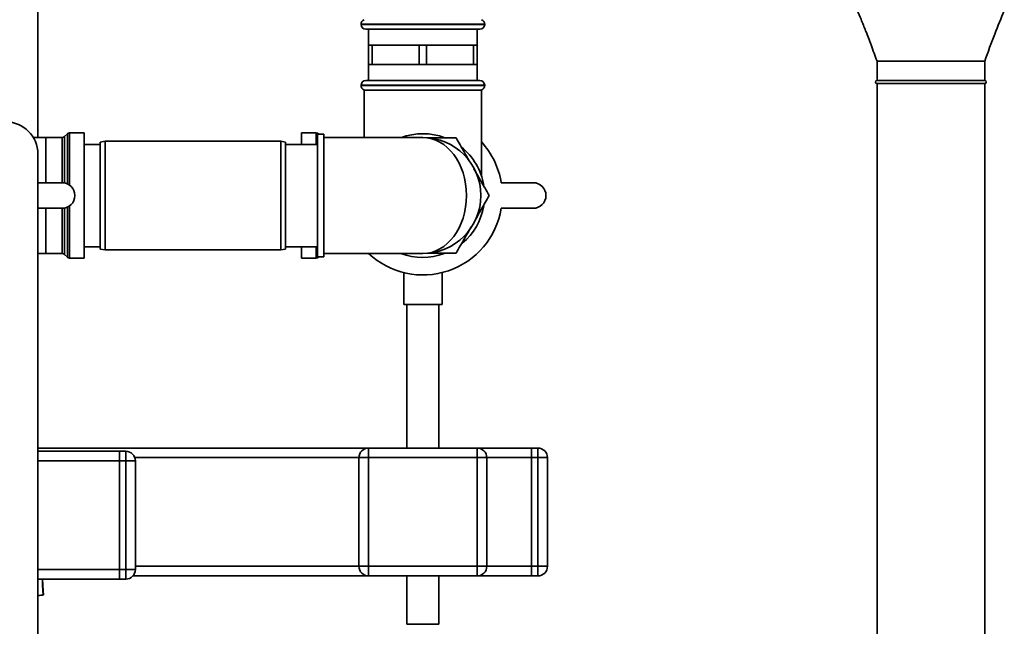
# Paper-space layout 'Blatt1' of a CAD drawing. Units: millimetres. Extents: x 0 to 6300, y 0 to 4455.
# Drawn here: x 2903 to 3211, y 2539 to 2729 of the extents above; entities that cross this region are included whole.
import ezdxf

# ---------------------------------------------------------------- set-up
doc = ezdxf.new("R2010")
doc.units = ezdxf.units.MM
doc.layers.add('1', color=7, linetype='Continuous')
doc.styles.add('SLDTEXTSTYLE1', font='TXT', dxfattribs={"width": 0.605})
doc.dimstyles.new('SLDDIMSTYLE0', dxfattribs={"dimtxt": 52.5, "dimasz": 37.5, "dimexe": 0, "dimexo": 0.0625, "dimgap": 13.125, "dimtad": 1, "dimdec": 0, "dimrnd": 1e-09, "dimzin": 12, "dimdsep": 46, "dimtxsty": 'SLDTEXTSTYLE1', "dimsah": 1, "dimcen": 0.09, "dimadec": 0, "dimazin": 3, "dimtfac": 1, "dimtdec": 0, "dimtofl": 0, "dimtmove": 0, "dimatfit": 3, "dimfxl": 1, "dimfrac": 2, "dimtolj": 1, "dimtzin": 12, "dimarcsym": 0})
doc.dimstyles.new('SLDDIMSTYLE1', dxfattribs={"dimtxt": 52.5, "dimasz": 37.5, "dimexe": 0, "dimexo": 0.0625, "dimgap": 13.125, "dimtad": 1, "dimdec": 1, "dimrnd": 1e-09, "dimzin": 12, "dimdsep": 46, "dimtxsty": 'SLDTEXTSTYLE1', "dimsah": 1, "dimcen": 0.09, "dimadec": 0, "dimazin": 3, "dimtfac": 1, "dimtdec": 1, "dimtofl": 0, "dimtmove": 0, "dimatfit": 3, "dimfxl": 1, "dimfrac": 2, "dimtolj": 1, "dimtzin": 12, "dimarcsym": 0})

# ---------------------------------------------------------------- blocks, each defined once
blk = doc.blocks.new('_D_3')
at = {"layer": '1', "ltscale": 15}
for p, q in [((2776.57, 3714.56), (2352.77, 3714.56)), ((2367.77, 1865.06), (2367.77, 3714.56)), ((3007.77, 1865.06), (2352.77, 1865.06))]:
    blk.add_line(p, q, dxfattribs=at)
for points in [[(2367.77, 3714.56), (2361.77, 3677.06), (2373.77, 3677.06)], [(2367.77, 1865.06), (2373.77, 1902.56), (2361.77, 1902.56)]]:
    blk.add_solid(points, dxfattribs=at)
at = {"layer": '1', "ltscale": 15, "insert": (2300.09, 2709.6), "char_height": 52.5, "attachment_point": 1, "rotation": 90, "style": 'SLDTEXTSTYLE1'}
blk.add_mtext('1850', dxfattribs=at)
blk = doc.blocks.new('_D_5')
at = {"layer": '1', "ltscale": 15}
for p, q in [((2630.77, 3465.06), (2457.77, 3465.06)), ((2472.77, 1865.06), (2472.77, 3465.06)), ((3007.77, 1865.06), (2457.77, 1865.06))]:
    blk.add_line(p, q, dxfattribs=at)
for points in [[(2472.77, 3465.06), (2466.77, 3427.56), (2478.77, 3427.56)], [(2472.77, 1865.06), (2478.77, 1902.56), (2466.77, 1902.56)]]:
    blk.add_solid(points, dxfattribs=at)
at = {"layer": '1', "ltscale": 15, "insert": (2405.09, 2584.85), "char_height": 52.5, "attachment_point": 1, "rotation": 90, "style": 'SLDTEXTSTYLE1'}
blk.add_mtext('1600', dxfattribs=at)

psp = doc.layouts.new('Blatt1')

# ---------------------------------------------------------------- linework, layer by layer
at = {"color": 7, "linetype": 'Continuous', "lineweight": 35, "ltscale": 15}
for p, q in [((2908.27, 2692.19), (2908.27, 3045.06)), ((3009.42, 2727.65), (3009.42, 2727.56)), ((3028.77, 2727.65), (3009.42, 2727.65)), ((3048.12, 2727.65), (3028.77, 2727.65)), ((3048.12, 2727.56), (3048.12, 2727.65)), ((3009.42, 2727.56), (3028.77, 2727.56)), ((3028.77, 2726.06), (3010.92, 2726.06)), ((3011.77, 2726.06), (3011.77, 2721.06)), ((3028.77, 2727.56), (3048.12, 2727.56)), ((3046.62, 2726.06), (3028.77, 2726.06)), ((3045.77, 2721.06), (3045.77, 2726.06)), ((3011.77, 2721.06), (3011.77, 2715.06)), ((3011.77, 2721.06), (3012.92, 2721.06)), ((3012.92, 2715.06), (3012.92, 2721.06)), ((3012.92, 2721.06), (3020.27, 2721.06)), ((3020.27, 2721.06), (3027.62, 2721.06)), ((3027.62, 2721.06), (3027.62, 2715.06)), ((3027.62, 2721.06), (3029.92, 2721.06)), ((3029.92, 2715.06), (3029.92, 2721.06)), ((3029.92, 2721.06), (3037.27, 2721.06)), ((3037.27, 2721.06), (3044.62, 2721.06)), ((3044.62, 2721.06), (3044.62, 2715.06)), ((3044.62, 2721.06), (3045.77, 2721.06)), ((3045.77, 2715.06), (3045.77, 2721.06)), ((3170.92, 2716.06), (3170.92, 2710.06)), ((3204.62, 2710.06), (3204.62, 2716.06)), ((3011.77, 2715.06), (3011.77, 2710.06)), ((3011.77, 2715.06), (3012.92, 2715.06)), ((3020.27, 2715.06), (3012.92, 2715.06)), ((3027.62, 2715.06), (3020.27, 2715.06)), ((3027.62, 2715.06), (3029.92, 2715.06)), ((3037.27, 2715.06), (3029.92, 2715.06)), ((3044.62, 2715.06), (3037.27, 2715.06)), ((3044.62, 2715.06), (3045.77, 2715.06)), ((3045.77, 2710.06), (3045.77, 2715.06)), ((3010.92, 2710.06), (3046.62, 2710.06)), ((3204.62, 2710.06), (3170.92, 2710.06)), ((3009.42, 2708.56), (3009.42, 2708.48)), ((3048.12, 2708.56), (3009.42, 2708.56)), ((3009.42, 2708.48), (3048.12, 2708.48)), ((3010.42, 2707.06), (3010.42, 2692.21)), ((3010.42, 2707.06), (3047.12, 2707.06)), ((3047.12, 2680.2), (3047.12, 2707.06)), ((3048.12, 2708.48), (3048.12, 2708.56)), ((3170.92, 2709.06), (3170.92, 2531.06)), ((3204.62, 2709.06), (3170.92, 2709.06)), ((3204.62, 2531.06), (3204.62, 2709.06)), ((2910.77, 2692.19), (2906.85, 2692.19)), ((2915.85, 2692.19), (2910.77, 2692.19)), ((2910.77, 2678.06), (2910.77, 2692.19)), ((2915.85, 2678.06), (2915.85, 2692.19)), ((2917.48, 2693.39), (2916.56, 2692.48)), ((2916.56, 2692.48), (2916.56, 2678)), ((2917.48, 2677.71), (2917.48, 2693.39)), ((2922.77, 2693.69), (2918.18, 2693.69)), ((2918.18, 2693.69), (2918.18, 2677.31)), ((2922.77, 2654.44), (2922.77, 2693.69)), ((2929.27, 2691.06), (2927.77, 2690.8)), ((2927.77, 2657.33), (2927.77, 2690.8)), ((2984.27, 2691.06), (2929.27, 2691.06)), ((2929.27, 2691.06), (2929.27, 2657.06)), ((2985.77, 2690.8), (2984.27, 2691.06)), ((2984.27, 2657.06), (2984.27, 2691.06)), ((2985.77, 2690.8), (2985.77, 2657.33)), ((2995.35, 2693.69), (2990.77, 2693.69)), ((2990.77, 2690.06), (2990.77, 2693.69)), ((2995.35, 2690.06), (2995.35, 2693.69)), ((2997.77, 2693.21), (2995.77, 2693.21)), ((2995.77, 2693.21), (2995.77, 2654.91)), ((2996.24, 2693.21), (2996.06, 2693.39)), ((2996.06, 2693.39), (2996.06, 2693.21)), ((2997.77, 2693.21), (2997.77, 2654.91)), ((3028.77, 2692.21), (2997.77, 2692.21)), ((2927.77, 2690.06), (2922.77, 2690.06)), ((2995.77, 2690.06), (2985.77, 2690.06)), ((2908.27, 2687.06), (2908.27, 2182.06)), ((2908.27, 2678.06), (2915.84, 2678.06)), ((3053.29, 2678.06), (3063.29, 2678.06)), ((2915.84, 2670.06), (2908.27, 2670.06)), ((2910.77, 2655.94), (2910.77, 2670.06)), ((2915.85, 2655.94), (2915.85, 2670.06)), ((2916.56, 2670.13), (2916.56, 2655.64)), ((2917.48, 2654.73), (2917.48, 2670.41)), ((2918.18, 2670.82), (2918.18, 2654.44)), ((3063.29, 2670.06), (3053.29, 2670.06)), ((2922.77, 2658.06), (2927.77, 2658.06)), ((2927.77, 2657.33), (2929.27, 2657.06)), ((2929.27, 2657.06), (2984.27, 2657.06)), ((2984.27, 2657.06), (2985.77, 2657.33)), ((2985.77, 2658.06), (2995.77, 2658.06)), ((2990.77, 2654.44), (2990.77, 2658.06)), ((2995.35, 2654.44), (2995.35, 2658.06)), ((2908.27, 2655.94), (2910.77, 2655.94)), ((2910.77, 2655.94), (2915.85, 2655.94)), ((2916.56, 2655.64), (2917.48, 2654.73)), ((2918.18, 2654.44), (2922.77, 2654.44)), ((2990.77, 2654.44), (2995.35, 2654.44)), ((2995.77, 2654.91), (2997.77, 2654.91)), ((2996.06, 2654.73), (2996.24, 2654.91)), ((2996.06, 2654.91), (2996.06, 2654.73)), ((2997.77, 2655.91), (3028.77, 2655.91)), ((3022.77, 2649.95), (3022.77, 2639.95)), ((3034.77, 2639.95), (3034.77, 2649.93)), ((3034.77, 2639.95), (3022.77, 2639.95)), ((3023.77, 2639.95), (3023.77, 2595.06)), ((3033.77, 2595.06), (3033.77, 2639.95)), ((3011.77, 2595.06), (2908.27, 2595.06)), ((2933.77, 2594.06), (2908.27, 2594.06)), ((2933.77, 2591.06), (2933.77, 2594.06)), ((2933.77, 2594.06), (2935.77, 2594.06)), ((2935.77, 2591.06), (2935.77, 2594.06)), ((3008.77, 2592.06), (2938.6, 2592.06)), ((3008.77, 2558.06), (3008.77, 2592.06)), ((3008.77, 2592.06), (3011.77, 2592.06)), ((3011.77, 2592.06), (3011.77, 2595.06)), ((3011.77, 2595.06), (3045.77, 2595.06)), ((3011.77, 2592.06), (3011.77, 2558.06)), ((3045.77, 2592.06), (3011.77, 2592.06)), ((3045.77, 2592.06), (3045.77, 2595.06)), ((3062.77, 2595.06), (3045.77, 2595.06)), ((3045.77, 2558.06), (3045.77, 2592.06)), ((3045.77, 2592.06), (3048.77, 2592.06)), ((3048.77, 2592.06), (3048.77, 2558.06)), ((3062.77, 2592.06), (3048.77, 2592.06)), ((3062.77, 2595.06), (3064.77, 2595.06)), ((3062.77, 2592.06), (3062.77, 2595.06)), ((3064.77, 2592.06), (3062.77, 2592.06)), ((3062.77, 2592.06), (3062.77, 2558.06)), ((3064.77, 2592.06), (3064.77, 2595.06)), ((3064.77, 2558.06), (3064.77, 2592.06)), ((3064.77, 2592.06), (3067.77, 2592.06)), ((3067.77, 2592.06), (3067.77, 2558.06)), ((2933.77, 2591.06), (2908.27, 2591.06)), ((2935.77, 2591.06), (2933.77, 2591.06)), ((2933.77, 2591.06), (2933.77, 2557.06)), ((2935.77, 2557.06), (2935.77, 2591.06)), ((2938.77, 2591.06), (2935.77, 2591.06)), ((2938.77, 2591.06), (2938.77, 2557.06)), ((2933.77, 2557.06), (2908.27, 2557.06)), ((2933.77, 2554.06), (2933.77, 2557.06)), ((2933.77, 2557.06), (2935.77, 2557.06)), ((2935.77, 2554.06), (2935.77, 2557.06)), ((2938.77, 2557.06), (2935.77, 2557.06)), ((3011.77, 2555.06), (2938, 2555.06)), ((3008.77, 2558.06), (2938.77, 2558.06)), ((3008.77, 2558.06), (3011.77, 2558.06)), ((3011.77, 2558.06), (3045.77, 2558.06)), ((3011.77, 2555.06), (3011.77, 2558.06)), ((3045.77, 2555.06), (3011.77, 2555.06)), ((3023.77, 2555.06), (3023.77, 2539.95)), ((3033.77, 2539.95), (3033.77, 2555.06)), ((3045.77, 2555.06), (3045.77, 2558.06)), ((3045.77, 2558.06), (3048.77, 2558.06)), ((3062.77, 2555.06), (3045.77, 2555.06)), ((3062.77, 2558.06), (3048.77, 2558.06)), ((3062.77, 2555.06), (3062.77, 2558.06)), ((3062.77, 2558.06), (3064.77, 2558.06)), ((3064.77, 2555.06), (3062.77, 2555.06)), ((3064.77, 2558.06), (3067.77, 2558.06)), ((3064.77, 2555.06), (3064.77, 2558.06)), ((2933.77, 2554.06), (2908.27, 2554.06)), ((2909.96, 2550.41), (2909.74, 2554.06)), ((2935.77, 2554.06), (2933.77, 2554.06)), ((2908.27, 2548.9), (2910.04, 2549.1)), ((2909.96, 2550.41), (2910.04, 2549.1)), ((3033.77, 2539.95), (3023.77, 2539.95))]:
    psp.add_line(p, q, dxfattribs=at)
at = {"color": 7, "linetype": 'Continuous', "lineweight": 35, "ltscale": 15, "flags": 128}
for points in [[(2909.87, 2549.08), (2909.74, 2552.17), (2909.66, 2554.06)], [(2909.87, 2549.08), (2909.74, 2552.19), (2909.66, 2554.06)]]:
    psp.add_lwpolyline(points, dxfattribs=at)
at = {"color": 7, "linetype": 'Continuous', "lineweight": 35, "ltscale": 225}
for centre, radius, start, end in [((3010.92, 2727.65), 1.5, 109.4712, 180), ((3046.62, 2727.65), 1.5, 0, 70.5288), ((3010.92, 2727.56), 1.5, 180, 270), ((3046.62, 2727.56), 1.5, 270, 0), ((3010.92, 2708.56), 1.5, 90, 180), ((3046.62, 2708.56), 1.5, 0, 90), ((3170.92, 2709.56), 0.5, 90, 270), ((3204.62, 2709.56), 0.5, 270, 90), ((3010.92, 2708.48), 1.5, 180, 250.5288), ((3046.62, 2708.48), 1.5, 289.4712, 0), ((2898.27, 2687.06), 10, 0, 90), ((2915.85, 2693.19), 1, 270, 315), ((2918.18, 2692.69), 1, 90, 135), ((2995.35, 2692.69), 1, 45, 90), ((3028.77, 2674.06), 19.35, 69.1343, 110.8023), ((3028.77, 2674.06), 18.15, 270, 90), ((3028.77, 2674.06), 24.85, 9.263, 42.4021), ((3028.77, 2674.06), 19.35, 9.5793, 51.5249), ((2915.84, 2674.06), 4, 270, 90), ((3063.29, 2674.06), 4, 270, 90), ((3028.77, 2674.06), 24.85, 226.8341, 350.737), ((3028.77, 2674.06), 19.35, 309.5279, 350.2709), ((2915.85, 2654.94), 1, 45, 90), ((2918.18, 2655.44), 1, 225, 270), ((2995.35, 2655.44), 1, 270, 315), ((3028.77, 2674.06), 19.35, 249.2485, 290.1689), ((2935.77, 2591.06), 3, 0, 90), ((3011.77, 2592.06), 3, 90, 180), ((3045.77, 2592.06), 3, 0, 90), ((3064.77, 2592.06), 3, 0, 90), ((2935.77, 2557.06), 3, 270, 0), ((3011.77, 2558.06), 3, 180, 270), ((3045.77, 2558.06), 3, 270, 0), ((3064.77, 2558.06), 3, 270, 0)]:
    psp.add_arc(centre, radius, start, end, dxfattribs=at)
psp.add_ellipse((3028.77, 2674.06), major_axis=(0, 18.15), ratio=0.752066, start_param=3.141593, end_param=6.283185, dxfattribs=at)
at = {"color": 7, "linetype": 'Continuous', "lineweight": 35, "ltscale": 15}
for points, knots in [([(3164.77, 2732.06), (3165.16, 2731.1), (3166.03, 2728.94), (3167.47, 2725.32), (3169.15, 2720.95), (3170.3, 2717.77), (3170.92, 2716.06)], [0, 0, 0, 0, 0.180899, 0.408386, 0.681711, 1, 1, 1, 1]), ([(3204.62, 2716.06), (3205.66, 2718.9), (3207.62, 2724.27), (3209.76, 2729.57), (3210.77, 2732.06)], [0, 0, 0, 0, 0.528977, 1, 1, 1, 1]), ([(3170.92, 2716.06), (3170.99, 2716.06), (3171.11, 2716.06), (3172.11, 2716.06), (3173.67, 2716.06), (3175.78, 2716.06), (3178.35, 2716.06), (3181.28, 2716.06), (3184.46, 2716.06), (3187.77, 2716.06), (3191.08, 2716.06), (3194.26, 2716.06), (3197.19, 2716.06), (3199.76, 2716.06), (3201.87, 2716.06), (3203.43, 2716.06), (3204.43, 2716.06), (3204.56, 2716.06), (3204.62, 2716.06)], [0, 0, 0, 0, 0.061374, 0.123949, 0.186524, 0.2491, 0.311675, 0.37425, 0.436825, 0.4994, 0.561975, 0.62455, 0.687125, 0.7497, 0.812275, 0.87485, 0.937425, 1, 1, 1, 1]), ([(3029.97, 2692.06), (3030.63, 2692.06), (3032.81, 2692.06), (3035.88, 2692.06), (3038.27, 2692.06), (3039.16, 2692.06)], [0, 0, 0, 0, 0.213202, 0.70662, 1, 1, 1, 1]), ([(3039.16, 2692.06), (3040, 2690.6), (3041.45, 2688.1), (3042.91, 2685.56), (3043.53, 2684.5)], [0, 0, 0, 0, 0.581964, 1, 1, 1, 1]), ([(3044.75, 2682.39), (3045.47, 2681.14), (3047.08, 2678.34), (3048.67, 2675.59), (3049.55, 2674.06)], [0, 0, 0, 0, 0.447485, 1, 1, 1, 1]), ([(3049.55, 2674.06), (3048.71, 2672.6), (3047.34, 2670.23), (3045.96, 2667.83), (3045.42, 2666.91)], [0, 0, 0, 0, 0.615086, 1, 1, 1, 1]), ([(3043.99, 2664.42), (3043.26, 2663.16), (3041.64, 2660.35), (3040.04, 2657.59), (3039.16, 2656.06)], [0, 0, 0, 0, 0.449865, 1, 1, 1, 1]), ([(3039.16, 2656.06), (3038.27, 2656.06), (3035.93, 2656.06), (3033.08, 2656.06), (3031.12, 2656.06), (3030.64, 2656.06)], [0, 0, 0, 0, 0.316185, 0.830026, 1, 1, 1, 1]), ([(2909.8, 2549.08), (2909.77, 2549.08), (2909.65, 2549.07), (2909.07, 2549.02), (2908.42, 2548.96), (2908.27, 2548.95)], [0, 0, 0, 0, 0.180825, 0.809305, 1, 1, 1, 1])]:
    psp.add_open_spline(points, degree=3, knots=knots, dxfattribs=at)

# ---------------------------------------------------------------- dimensions: what is measured, and where the dimension line sits
at = {"layer": '1', "ltscale": 15}
for base, p1, p2, dimstyle, picture, middle in [((2367.76792954, 3714.56211024), (3022.76792954, 1865.06211024), (2791.56792954, 3714.56211024), 'SLDDIMSTYLE0', '_D_3', (2367.76792954, 2789.81211024)), ((2472.77, 3465.06), (3022.77, 1865.06), (2645.77, 3465.06), 'SLDDIMSTYLE1', '_D_5', (2472.77, 2665.06))]:
    dim = psp.add_linear_dim(base=base, p1=p1, p2=p2, angle=90, dimstyle=dimstyle, dxfattribs=at)
    dim.commit()
    dim.dimension.update_dxf_attribs({"geometry": picture, "text_midpoint": middle, "dimtype": 160})

doc.saveas('drawing.dxf')
